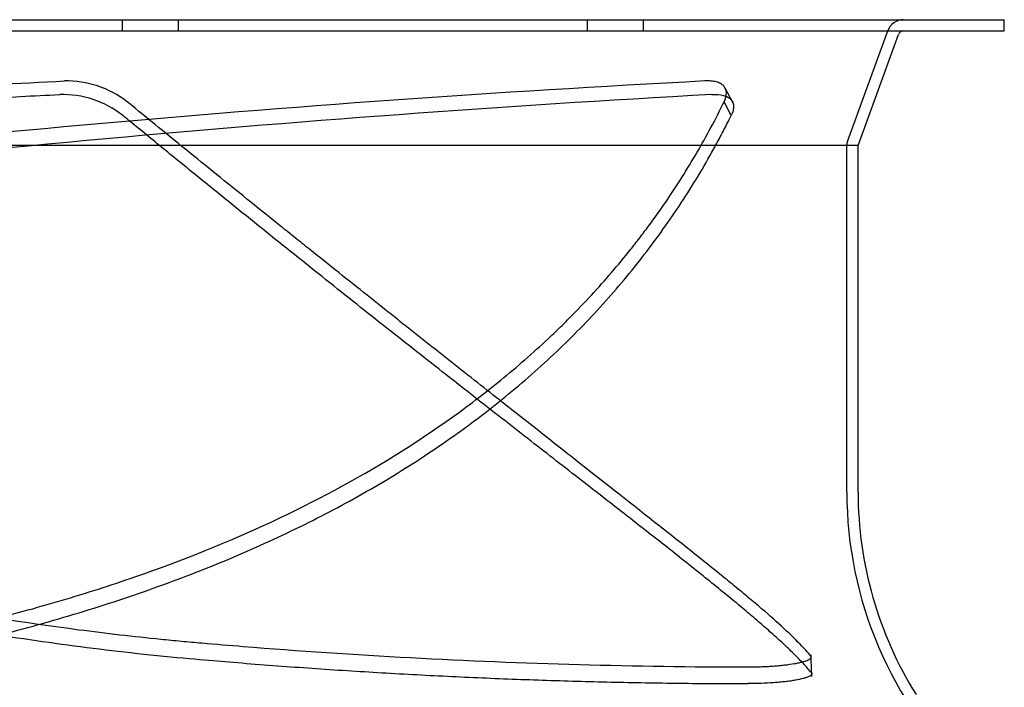
# Model space of a CAD drawing. Units: inches. Extents: x 0.4 to 16.7, y 0.3 to 10.7.
# Drawn here: x 7.4 to 7.6, y 3.6 to 3.8 of the extents above; entities that cross this region are included whole.
import ezdxf
from ezdxf.lldxf.tags import DXFTag

# ---------------------------------------------------------------- set-up
doc = ezdxf.new("R2010")
doc.units = ezdxf.units.IN
doc.header["$MEASUREMENT"] = 0
for name, color, linetype in [('118-00-11752_AF0', 7, 'Continuous'), ('A3G630-AR85-90', 7, 'Continuous'), ('Default', 7, 'Continuous')]:
    doc.layers.add(name, color=color, linetype=linetype)
tags = doc.linetypes.add('HIDDEN2', pattern=[0.1875, 0.125, -0.0625]).pattern_tags.tags
tags[6:7] = [DXFTag(74, 4), DXFTag(75, 0), DXFTag(340, '0'), DXFTag(46, 0.0), DXFTag(50, 0.0), DXFTag(44, 0.0), DXFTag(45, 0.0)]
tags[4:5] = [DXFTag(74, 4), DXFTag(75, 0), DXFTag(340, '0'), DXFTag(46, 0.0), DXFTag(50, 0.0), DXFTag(44, 0.0), DXFTag(45, 0.0)]

# ---------------------------------------------------------------- blocks, each defined once
blk = doc.blocks.new('SE3')
at = {"layer": '118-00-11752_AF0', "color": 7, "linetype": 'Continuous'}
for p, q in [((6.6610542605, 3.7965199067), (7.611841662, 3.7965199067)), ((7.611841662, 3.7937640012), (7.611841662, 3.7965199067)), ((6.6610542605, 3.7937640012), (7.611841662, 3.7937640012)), ((7.5760148904, 3.7657194245), (7.585883083, 3.7928569542)), ((7.5760148904, 3.7657194245), (6.6968810321, 3.7657194245)), ((7.5760148904, 3.6807718752), (7.5760148904, 3.7657194245))]:
    blk.add_line(p, q, dxfattribs=at)
at = {"layer": '118-00-11752_AF0', "color": 7, "linetype": 'HIDDEN2'}
for p, q in [((7.3957123421, 3.7965199067), (7.3957123421, 3.7937640012)), ((7.4094918696, 3.7937640012), (7.4094918696, 3.7965199067)), ((7.5096657086, 3.7965199067), (7.5096657086, 3.7937640012)), ((7.5234452361, 3.7937640012), (7.5234452361, 3.7965199067)), ((7.5734249085, 3.7666612361), (7.5832931012, 3.7937987658)), ((7.5732589849, 3.6807718752), (7.5732589849, 3.7657194245))]:
    blk.add_line(p, q, dxfattribs=at)
for centre, radius, start, end in [((7.587178074, 3.7923860484), 0.0041338582676838, 90, 160.0168934771), ((7.5760148904, 3.7657194245), 0.002755905511811, 160.0168934774, 180), ((7.6697156778, 3.6807718752), 0.0964566929133929, 180, 226.2627763294)]:
    blk.add_arc(centre, radius, start, end, dxfattribs=at)
at = {"layer": '118-00-11752_AF0', "color": 7, "linetype": 'Continuous'}
for centre, radius, start, end in [((7.587178074, 3.7923860484), 0.0013779527559161, 90, 160.0168934774), ((7.6697156778, 3.6807718752), 0.0937007874015938, 180, 211.9657187508)]:
    blk.add_arc(centre, radius, start, end, dxfattribs=at)
at = {"layer": 'A3G630-AR85-90', "color": 7, "linetype": 'HIDDEN2'}
for p, q in [((7.5454245181, 3.7760583237), (7.5434625827, 3.7797546039)), ((7.5449480988, 3.7730748001), (7.5432013045, 3.7764117556))]:
    blk.add_line(p, q, dxfattribs=at)
for centre, radius, start, end in [((7.7523566113, -0.3034269223), 4.090523385278409, 92.9972245083, 97.2747497962), ((7.3820927664, 3.7573472939), 0.0241591924546159, 52.103194818, 91.2312261003), ((7.7713706392, -0.4066681895), 4.191228715973899, 93.1617519679, 97.3615267829), ((7.3809919789, 3.7540615847), 0.0241312879249726, 51.9903636072, 91.3322759805)]:
    blk.add_arc(centre, radius, start, end, dxfattribs=at)
for points, knots in [([(7.157747112927007, 3.754169155009898), (7.161701228179748, 3.755991774145295), (7.166546840568315, 3.757755651121343), (7.178050694716156, 3.761153265789679), (7.184735552575119, 3.76278482565311), (7.199777918175056, 3.765857398021714), (7.208140480089649, 3.767297773968025), (7.226356495188823, 3.769955707114963), (7.236212658626964, 3.771172547386112), (7.25193267599018, 3.772811675126036), (7.25732796409755, 3.773327130715103), (7.265628536599044, 3.774051866579003), (7.268430212009544, 3.774282997791412), (7.27410085663123, 3.774741910530636), (7.27695598912017, 3.774968661294787), (7.291327224560715, 3.776088408582226), (7.303130822868328, 3.776939238143714), (7.336609370641209, 3.779160328438599), (7.358845834360235, 3.780420411835397), (7.381573650661363, 3.781500908503309)], [0, 0, 0, 0, 0.1272109177444498, 0.1272109177444498, 0.2560279496577835, 0.2560279496577835, 0.3848449815711173, 0.3848449815711173, 0.513662013484451, 0.513662013484451, 0.5780705294411178, 0.5780705294411178, 0.6102747874194512, 0.6102747874194512, 0.6424790453977847, 0.6424790453977847, 0.7712960773111184, 0.7712960773111184, 1, 1, 1, 1]), ([(7.543201304466451, 3.776411755642767), (7.54359145164278, 3.777208122072656), (7.543775454688276, 3.777936291398018), (7.543751987343716, 3.778759985699802), (7.543734180410251, 3.7789201074895), (7.543673275034281, 3.779225794350046), (7.543630186192757, 3.779372110290935), (7.543463708499913, 3.779791749090386), (7.54330333755757, 3.78004587779615), (7.542987322215563, 3.78038763667608), (7.542868732456892, 3.780495361544532), (7.542609391924799, 3.780694220743229), (7.54246861134957, 3.78078559024798), (7.542013716185933, 3.781036057131244), (7.541667245803335, 3.781171649378146), (7.540887120892938, 3.78137953815152), (7.540450693768254, 3.781451585518069), (7.539513703431281, 3.781526660534594), (7.539010896440522, 3.781530698757013), (7.538473038041936, 3.781500908503291)], [0, 0, 0, 0, 0.2500000000000208, 0.2500000000000208, 0.3125000000000252, 0.3125000000000252, 0.3750000000000297, 0.3750000000000297, 0.500000000000036, 0.500000000000036, 0.5625000000000347, 0.5625000000000347, 0.6250000000000334, 0.6250000000000334, 0.7500000000000223, 0.7500000000000223, 0.8750000000000111, 0.8750000000000111, 1, 1, 1, 1]), ([(7.540203191584313, 3.778186349184207), (7.541286200348155, 3.77824879306911), (7.542222476458614, 3.778176050001697), (7.543212004229604, 3.77791639910285), (7.543400259181446, 3.777855822164793), (7.543751621375725, 3.777719556519814), (7.543915627902483, 3.777643654562539), (7.544373219529176, 3.777393041434129), (7.544632592386224, 3.77719555947769), (7.544951590021068, 3.776852849791778), (7.545046468340164, 3.776730261798157), (7.545209473146048, 3.776473161743166), (7.545277950116467, 3.776338451275695), (7.545445145611855, 3.77591630968052), (7.545505862240653, 3.775610974233973), (7.545524505173438, 3.774952365178543), (7.545481289035508, 3.774597342749469), (7.54529184411972, 3.773859981846956), (7.545146117919752, 3.773475412404474), (7.54494809876366, 3.773074800073146)], [0, 0, 0, 0, 0.2500000000000022, 0.2500000000000022, 0.3125000000000017, 0.3125000000000017, 0.3750000000000011, 0.3750000000000011, 0.5, 0.5, 0.5625, 0.5625, 0.625, 0.625, 0.75, 0.75, 0.875, 0.875, 1, 1, 1, 1]), ([(7.322041643468171, 3.640649301187976), (7.328916274756945, 3.641851795628478), (7.335684870731507, 3.643151668802035), (7.348994112742797, 3.645955530962628), (7.355531068379741, 3.647458892356491), (7.36835238464746, 3.650675329797286), (7.374639308083813, 3.652389145251105), (7.383855776953962, 3.655116934774036), (7.386897030824706, 3.656053730305198), (7.392909492200843, 3.657980687422711), (7.3958822395115, 3.658971357204631), (7.410569040951065, 3.664059623594147), (7.42176633897528, 3.668568883819116), (7.442960611823826, 3.67845745499864), (7.452958090505374, 3.683836608080498), (7.467004281552153, 3.692522697395241), (7.471531020293075, 3.695521891347683), (7.47807178356165, 3.7001656410755), (7.480212828933032, 3.701739382173657), (7.484409116569945, 3.704932681690982), (7.486466326305403, 3.70655362681541), (7.4904964893733, 3.709841421101056), (7.492470517595346, 3.711509121346994), (7.496334833470272, 3.714889780713102), (7.498229103198447, 3.716606480370194), (7.500998226732384, 3.719205552172781), (7.501910234808257, 3.720076853888981), (7.503716428402264, 3.721833204681489), (7.504609854769654, 3.722717543527678), (7.507259856164815, 3.725387688762813), (7.508986063544953, 3.727190685503894), (7.51403491878346, 3.732656904669954), (7.517225888489957, 3.736373897719277), (7.521025836511306, 3.741138270402425), (7.521776768087414, 3.742097648019394), (7.523256351664243, 3.744023826500248), (7.52398377863963, 3.74498899584157), (7.526133686753719, 3.747895897904928), (7.527528344168736, 3.74985600889266), (7.530238020382731, 3.753816078515043), (7.531552639489722, 3.755815521121378), (7.534097594162031, 3.75984411817462), (7.535329248115701, 3.761875209004628), (7.537713982156728, 3.765972972644353), (7.538866315072123, 3.768038373752243), (7.54109274276052, 3.772202002106716), (7.542167786702302, 3.774302221326578), (7.543201304466451, 3.776411755642767)], [0, 0, 0, 0, 0.0625000000000003, 0.0625000000000003, 0.1250000000000007, 0.1250000000000007, 0.1875000000000011, 0.1875000000000011, 0.2187500000000011, 0.2187500000000011, 0.2500000000000012, 0.2500000000000012, 0.3750000000000014, 0.3750000000000014, 0.5000000000000018, 0.5000000000000018, 0.5625000000000018, 0.5625000000000018, 0.5937500000000016, 0.5937500000000016, 0.6250000000000011, 0.6250000000000011, 0.6562500000000007, 0.6562500000000007, 0.6875000000000004, 0.6875000000000004, 0.7031250000000002, 0.7031250000000002, 0.7187500000000002, 0.7187500000000002, 0.7500000000000002, 0.7500000000000002, 0.8125, 0.8125, 0.8281249999999999, 0.8281249999999999, 0.8437499999999998, 0.8437499999999998, 0.8749999999999999, 0.8749999999999999, 0.9062499999999999, 0.9062499999999999, 0.9374999999999999, 0.9374999999999999, 0.96875, 0.96875, 1, 1, 1, 1]), ([(7.564399309346829, 3.640649301188016), (7.563391331534175, 3.641851795628517), (7.562182284229749, 3.643151668802074), (7.559369203280281, 3.645955530962667), (7.557765639989553, 3.647458892356529), (7.554175218603052, 3.650675329797324), (7.552187476169877, 3.652389145251143), (7.548933972970072, 3.655116934774072), (7.547802666215585, 3.656053730305235), (7.545457895935687, 3.657980687422748), (7.54424297467222, 3.658971357204668), (7.53796396302094, 3.664059623594183), (7.532280523660758, 3.668568883819151), (7.519748845299263, 3.678457454998672), (7.512899629839315, 3.683836608080529), (7.501860538545989, 3.692522697395273), (7.498053685351155, 3.695521891347714), (7.492161738925247, 3.70016564107553), (7.490165200540797, 3.701739382173687), (7.48611574340284, 3.704932681691011), (7.484061052769395, 3.706553626815439), (7.479896348103761, 3.709841421101084), (7.477785252946473, 3.711509121347022), (7.473509668469486, 3.71488978071313), (7.471340446006812, 3.716606480370221), (7.468059911419884, 3.719205552172808), (7.466960766515891, 3.720076853889008), (7.464746425496775, 3.721833204681516), (7.463632128939583, 3.722717543527705), (7.460269747793638, 3.725387688762839), (7.458002100123664, 3.72719068550392), (7.451136909955282, 3.73265690466998), (7.446481427755104, 3.736373897719302), (7.440533415921325, 3.741138270402449), (7.439336636784754, 3.742097648019418), (7.436935835047308, 3.744023826500272), (7.435733835905542, 3.744988995841593), (7.432116725723847, 3.747895897904952), (7.429681159078513, 3.749856008892683), (7.424767861192371, 3.753816078515066), (7.422290831969608, 3.755815521121399), (7.417307987027238, 3.759844118174641), (7.414799759465849, 3.761875209004649), (7.409747927974013, 3.765972972644374), (7.407205892312019, 3.768038373752264), (7.402090513579442, 3.772202002106736), (7.399514739394957, 3.774302221326598), (7.396932337726361, 3.776411755642787)], [0, 0, 0, 0, 0.0625, 0.0625, 0.1250000000000001, 0.1250000000000001, 0.1875000000000002, 0.1875000000000002, 0.2187500000000002, 0.2187500000000002, 0.2500000000000002, 0.2500000000000002, 0.3749999999999997, 0.3749999999999997, 0.4999999999999991, 0.4999999999999991, 0.5624999999999987, 0.5624999999999987, 0.5937499999999984, 0.5937499999999984, 0.6249999999999984, 0.6249999999999984, 0.6562499999999982, 0.6562499999999982, 0.6874999999999982, 0.6874999999999982, 0.7031249999999979, 0.7031249999999979, 0.7187499999999976, 0.7187499999999976, 0.7499999999999973, 0.7499999999999973, 0.8124999999999973, 0.8124999999999973, 0.8281249999999976, 0.8281249999999976, 0.8437499999999978, 0.8437499999999978, 0.8749999999999982, 0.8749999999999982, 0.9062499999999987, 0.9062499999999987, 0.9374999999999991, 0.9374999999999991, 0.9687499999999996, 0.9687499999999996, 1, 1, 1, 1]), ([(7.322623640683303, 3.636555417777942), (7.323326180712155, 3.636678882838637), (7.324730016588894, 3.636925584512323), (7.326825821550252, 3.637303067204224), (7.3300631453782, 3.637896695691309), (7.334416434994508, 3.638723447843335), (7.339861375911672, 3.639809985680833), (7.345246747067728, 3.640938306416072), (7.352355457107994, 3.642500611754554), (7.361107114808795, 3.644563410943632), (7.371399019235037, 3.647220658778605), (7.381475866292283, 3.650063335474973), (7.391338051127335, 3.65309650048566), (7.400985669068771, 3.656325414951047), (7.410418319459312, 3.659755509776242), (7.419617054180073, 3.663385270207453), (7.428551525268767, 3.667206014249377), (7.437195247947334, 3.671206343224535), (7.445541276895425, 3.675380951624822), (7.453595407386662, 3.679730366185566), (7.461362806243541, 3.684255208736586), (7.468848058266229, 3.68895620026029), (7.476055204192776, 3.693834163059474), (7.482987779066397, 3.698890031546015), (7.489648819682102, 3.704124831734068), (7.496040694371688, 3.709539552298336), (7.504188588949011, 3.716983642568776), (7.513640454943492, 3.7266694641467), (7.523823218976667, 3.738855664416513), (7.531367189521197, 3.749450376623119), (7.536855368175234, 3.758178042374704), (7.540061909232661, 3.76373737246483), (7.542497380566141, 3.768250186035962), (7.543790938443254, 3.770759717342519), (7.544600548072726, 3.772373765610735), (7.544832140460342, 3.772841031447042), (7.54494809876366, 3.773074800073146)], [0, 0, 0, 0, 0.0063567082428186, 0.0127020601582899, 0.0190360996929073, 0.0358457623097547, 0.052585316518212, 0.0693497526927298, 0.0860532218039684, 0.1194721415809928, 0.1528760830005046, 0.1862978110468673, 0.2197700395060154, 0.2533255824709753, 0.2869975018924191, 0.3208183151686689, 0.3546218018958749, 0.3882911055463568, 0.4218597447457694, 0.4553596283067626, 0.4888212517327393, 0.5222738718877167, 0.5557456637948014, 0.5892638628522361, 0.6228548952288157, 0.6565444987888978, 0.6903535979213073, 0.7578250222363389, 0.825041728890007, 0.8921872995554514, 0.9257875743928571, 0.9594299720091412, 0.9762307885934389, 0.9931330878423411, 0.9965643295428032, 1, 1, 1, 1]), ([(7.564546890925921, 3.636555417777981), (7.564443435510573, 3.636678882838677), (7.564236731861446, 3.636925584512363), (7.563911277033498, 3.637303067204263), (7.563389375984138, 3.637896695691348), (7.562636039549187, 3.638723447843374), (7.561600616153721, 3.639809985680872), (7.560482882044285, 3.640938306416111), (7.558882372712856, 3.642500611754592), (7.556676730595736, 3.64456341094367), (7.553704532225177, 3.647220658778643), (7.550411879317995, 3.65006333547501), (7.546801623479512, 3.653096500485696), (7.542875960053615, 3.656325414951083), (7.538636508889845, 3.659755509776278), (7.534093268979579, 3.663385270207488), (7.529265408914396, 3.667206014249412), (7.524175699779067, 3.671206343224569), (7.518838908064306, 3.675380951624855), (7.51326182373862, 3.679730366185598), (7.507450577338485, 3.684255208736618), (7.501410693532414, 3.688956200260321), (7.495147139105347, 3.693834163059504), (7.488664354350078, 3.698890031546045), (7.48196631498729, 3.704124831734097), (7.475056741497101, 3.709539552298364), (7.465587772786183, 3.716983642568804), (7.453332802541838, 3.726669464146726), (7.438042625324647, 3.738855664416537), (7.424869280883871, 3.749450376623142), (7.414094701362122, 3.758178042374725), (7.407264212845134, 3.76373737246485), (7.401739496102111, 3.768250186035983), (7.398674671749064, 3.770759717342539), (7.396706270326425, 3.772373765610754), (7.396136769565071, 3.772841031447062), (7.395851881180144, 3.773074800073165)], [0, 0, 0, 0, 0.0063567082428187, 0.0127020601582899, 0.0190360996929073, 0.0358457623097547, 0.0525853165182121, 0.0693497526927297, 0.0860532218039685, 0.1194721415809929, 0.1528760830005048, 0.1862978110468673, 0.2197700395060153, 0.2533255824709754, 0.2869975018924192, 0.3208183151686689, 0.3546218018958749, 0.3882911055463569, 0.4218597447457693, 0.4553596283067625, 0.4888212517327394, 0.5222738718877169, 0.5557456637948013, 0.589263862852236, 0.6228548952288155, 0.6565444987888978, 0.6903535979213073, 0.7578250222363389, 0.8250417288900072, 0.8921872995554513, 0.9257875743928569, 0.9594299720091409, 0.9762307885934389, 0.9931330878423411, 0.9965643295428032, 1, 1, 1, 1]), ([(7.236470315829592, 3.684458445212744), (7.247431112547529, 3.680134860177597), (7.258860453333988, 3.676057914720929), (7.282498636606333, 3.668490022304812), (7.294709252329294, 3.664999540377718), (7.319733872072537, 3.658678139573075), (7.33254846266296, 3.65584822759754), (7.358588101981362, 3.650905634501998), (7.371812303353067, 3.648793368761269), (7.39180181319316, 3.646193644314259), (7.400162381354741, 3.645228492794524), (7.409379441332509, 3.644332188690441), (7.411894386436398, 3.64410133090751), (7.413571231195534, 3.643950452170588), (7.414407515989287, 3.643876901473672), (7.418619638415177, 3.643512070160326), (7.421999229540412, 3.64323019235427), (7.438940399859189, 3.641872208334696), (7.452632346633668, 3.640950481631878), (7.480134016458933, 3.639463620633696), (7.493943570821382, 3.638898187091558), (7.521517604665659, 3.638136818936853), (7.535281722209482, 3.637940646875484), (7.548942847005002, 3.637928818969637)], [0, 0, 0, 0, 0.1250000000000027, 0.1250000000000027, 0.2500000000000054, 0.2500000000000054, 0.3750000000000083, 0.3750000000000083, 0.5000000000000112, 0.5000000000000112, 0.5625000000000127, 0.5781250000000129, 0.5859375000000127, 0.5859375000000127, 0.5937500000000127, 0.5937500000000127, 0.6250000000000115, 0.6250000000000115, 0.7500000000000078, 0.7500000000000078, 0.8750000000000039, 0.8750000000000039, 1, 1, 1, 1]), ([(7.548942847005002, 3.637928818969637), (7.549995066643389, 3.637927249806712), (7.551042749277273, 3.637945013686572), (7.552607600948853, 3.637998688675435), (7.553129081334566, 3.63802118301446), (7.554165589135161, 3.638075458376943), (7.554672522994998, 3.638106797268787), (7.555664557421708, 3.638177614430792), (7.556149655592739, 3.638217093519984), (7.557097943969023, 3.638304266426122), (7.557562699621933, 3.638352141126077), (7.558912422741911, 3.638507516480073), (7.559732422011201, 3.638624038515208), (7.560846118988803, 3.638818038709397), (7.561199323540647, 3.638886277446869), (7.561857644651045, 3.639028010971661), (7.562160140622873, 3.639100862048296), (7.562713490870228, 3.639250460879532), (7.562964340883824, 3.639327208891568), (7.563414018406694, 3.639484672766171), (7.563613776037537, 3.639565858856835), (7.564124406209161, 3.639812218546397), (7.564345437993245, 3.639978262200346), (7.564501611679693, 3.640230009635608), (7.564524063708741, 3.640314754322498), (7.564507421213959, 3.640483140203833), (7.564468672398981, 3.640566603508531), (7.564399309346829, 3.640649301188016)], [0, 0, 0, 0, 0.1250000000000099, 0.1250000000000099, 0.1875000000000104, 0.1875000000000104, 0.2500000000000108, 0.2500000000000108, 0.3125000000000112, 0.3125000000000112, 0.3750000000000116, 0.3750000000000116, 0.5000000000000048, 0.5000000000000048, 0.5625000000000042, 0.5625000000000042, 0.6250000000000036, 0.6250000000000036, 0.687500000000003, 0.687500000000003, 0.7500000000000024, 0.7500000000000024, 0.8750000000000012, 0.8750000000000012, 0.9375000000000007, 0.9375000000000007, 1, 1, 1, 1]), ([(7.564663216474282, 3.636286729974996), (7.564666202235911, 3.636210167729022), (7.564643765905246, 3.636133383205648), (7.564544800893279, 3.63597270873179), (7.564463236443451, 3.635888620333482), (7.564238897508491, 3.635720586646737), (7.564098001883844, 3.635637961975115), (7.563760809000646, 3.635475381858059), (7.563564505618145, 3.635395427541449), (7.563116314436238, 3.63523817183532), (7.562863467469347, 3.63516061228042), (7.56202426304256, 3.634933707887609), (7.561372538426203, 3.634793658902538), (7.560260579075917, 3.634599590385249), (7.55986535491751, 3.634537322499129), (7.559036620275457, 3.634419614968531), (7.55860699378563, 3.634364664656901), (7.557718194762085, 3.634262262418612), (7.557259019760008, 3.634214811213306), (7.556310912825701, 3.634127405112514), (7.555819148594705, 3.634087254517654), (7.554317923390384, 3.6339799458624), (7.55329508470926, 3.633926377204727), (7.551728492140968, 3.633872232181902), (7.551198482641652, 3.63385856402945), (7.550139519504929, 3.633840658012234), (7.549611824057907, 3.633836392207616), (7.549086005760863, 3.633837481850974)], [0.0675002544300691, 0.0675002544300691, 0.0675002544300691, 0.0675002544300691, 0.1249999999999943, 0.1249999999999943, 0.1874999999999908, 0.1874999999999908, 0.2499999999999874, 0.2499999999999874, 0.312499999999984, 0.312499999999984, 0.3749999999999806, 0.3749999999999806, 0.4999999999999775, 0.4999999999999775, 0.5624999999999791, 0.5624999999999791, 0.6249999999999808, 0.6249999999999808, 0.6874999999999825, 0.6874999999999825, 0.7499999999999841, 0.7499999999999841, 0.8749999999999876, 0.8749999999999876, 0.9374999999999938, 0.9374999999999938, 1, 1, 1, 1])]:
    blk.add_open_spline(points, degree=3, knots=knots, dxfattribs=at)
for points, weights, knots in [([(7.157405532650345, 3.750014001191063), (7.185732500164713, 3.763804349027472), (7.268700345254466, 3.7708145649031), (7.321351271181908, 3.775263208307086), (7.380430914192345, 3.778186349184225)], [1, 0.9529796731550383, 1, 0.9963069280141865, 0.9994938605866848], [0, 0, 0, 0.6011616099155822, 0.6011616099155822, 1, 1, 1]), ([(7.234349861936662, 3.681116363395806), (7.316388869641472, 3.648326517796991), (7.41451675172706, 3.639779559962592), (7.482075381625891, 3.633895190007535), (7.549086005760863, 3.633837481850974)], [1, 0.9631896557366239, 1, 0.9959044088162715, 0.9990526984179144], [0, 0, 0, 0.5841601081930289, 0.5841601081930289, 1, 1, 1])]:
    blk.add_rational_spline(points, weights, degree=2, knots=knots, dxfattribs=at)
blk.add_open_spline([(7.564686876005292, 3.635613935914248), (7.564655515921523, 3.636495398017492), (7.564592716995083, 3.638258322362546), (7.564498479225972, 3.640902708949411)], degree=3, dxfattribs=at)

msp = doc.modelspace()

# ---------------------------------------------------------------- block references
at = {"layer": 'Default'}
msp.add_blockref('SE3', (0, 0), dxfattribs=at)

doc.saveas('drawing.dxf')
